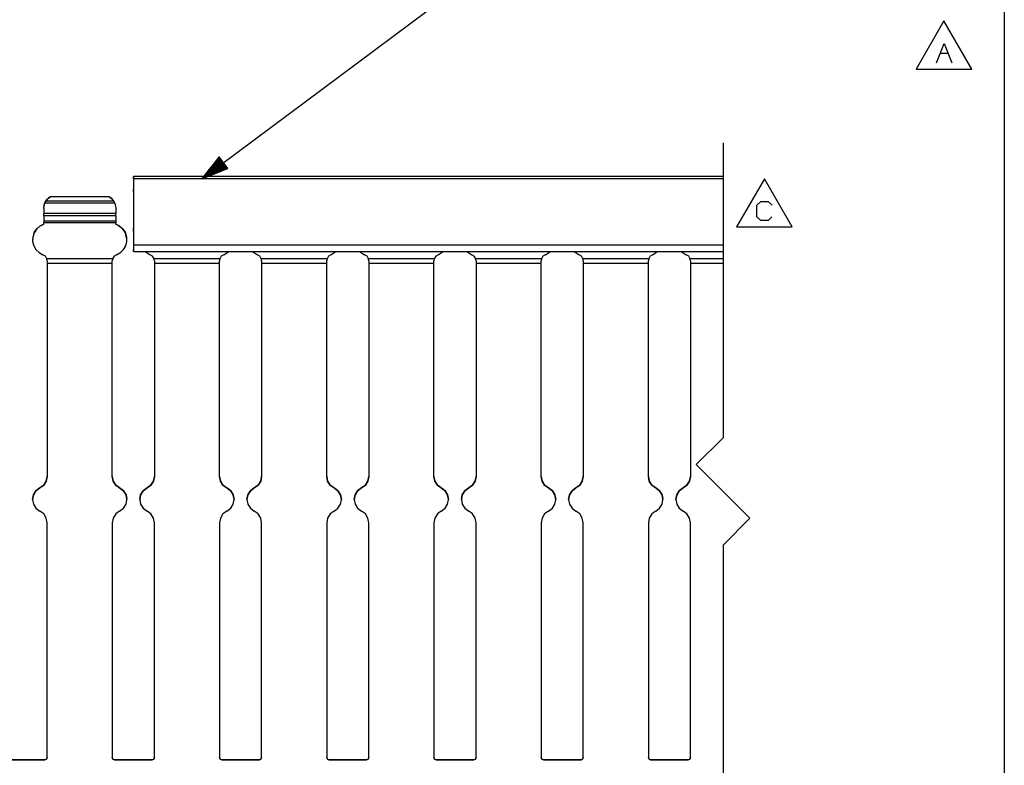
# Paper-space layout 'Layout1' of a CAD drawing. Extents: x 0.6 to 16.4, y 0.4 to 10.6.
# Drawn here: x 11.8 to 16.4, y 3.9 to 7.4 of the extents above; entities that cross this region are included whole.
import ezdxf

# ---------------------------------------------------------------- set-up
doc = ezdxf.new("R2010")
doc.units = 0
doc.header["$MEASUREMENT"] = 0
doc.layers.add('1', color=7, linetype='Continuous')

psp = doc.layouts.get("Layout1")

# ---------------------------------------------------------------- linework, layer by layer
at = {"layer": '1', "color": 7, "linetype": 'Continuous'}
for p, q in [((16.369932, 10.641915), (16.369932, 0.440085)), ((16.369932, 8.393945), (16.369932, 0.440085)), ((12.628196, 6.684299), (13.871766, 7.611536)), ((16.088388, 7.420104), (15.958484, 7.195104)), ((16.218292, 7.195104), (16.088388, 7.420104)), ((16.053232, 7.225104), (16.088856, 7.314167)), ((16.088856, 7.314167), (16.124481, 7.225104)), ((16.071043, 7.270104), (16.106668, 7.270104)), ((15.958484, 7.195104), (16.218292, 7.195104)), ((15.058196, 6.851129), (15.058196, 5.476129)), ((12.708385, 6.78587), (12.628196, 6.684299)), ((12.727808, 6.75982), (12.630589, 6.687332)), ((12.729004, 6.758216), (12.631785, 6.685728)), ((12.726612, 6.761423), (12.635378, 6.693397)), ((12.730199, 6.756613), (12.638965, 6.688587)), ((12.725417, 6.763027), (12.640166, 6.699462)), ((12.724221, 6.76463), (12.644955, 6.705527)), ((12.731395, 6.75501), (12.646144, 6.691445)), ((12.723026, 6.766233), (12.649743, 6.711592)), ((12.73259, 6.753407), (12.653323, 6.694303)), ((12.72183, 6.767837), (12.654531, 6.717657)), ((12.720635, 6.76944), (12.65932, 6.723722)), ((12.733786, 6.751803), (12.660502, 6.697162)), ((12.71944, 6.771043), (12.664108, 6.729787)), ((12.734981, 6.7502), (12.667682, 6.70002)), ((12.718244, 6.772647), (12.668897, 6.735852)), ((12.717049, 6.77425), (12.673685, 6.741917)), ((12.715853, 6.775854), (12.678473, 6.747982)), ((12.714658, 6.777457), (12.683261, 6.754047)), ((12.713462, 6.77906), (12.688049, 6.760112)), ((12.712266, 6.780663), (12.692838, 6.766177)), ((12.711071, 6.782267), (12.697626, 6.772243)), ((12.709875, 6.78387), (12.702415, 6.778307)), ((12.70868, 6.785474), (12.707203, 6.784372)), ((12.70868, 6.785474), (12.707203, 6.784372)), ((12.748426, 6.732167), (12.708385, 6.78587)), ((12.628196, 6.684299), (12.748426, 6.732167)), ((12.736176, 6.748596), (12.674861, 6.702878)), ((12.737372, 6.746993), (12.68204, 6.705737)), ((12.738567, 6.745389), (12.68922, 6.708595)), ((12.739763, 6.743786), (12.6964, 6.711453)), ((12.740958, 6.742183), (12.703579, 6.714312)), ((12.742154, 6.74058), (12.710758, 6.71717)), ((12.74335, 6.738976), (12.717937, 6.720028)), ((12.744545, 6.737373), (12.725117, 6.722887)), ((12.745741, 6.735769), (12.732296, 6.725745)), ((12.746936, 6.734166), (12.739475, 6.728603)), ((12.748132, 6.732563), (12.746655, 6.731462)), ((12.748132, 6.732563), (12.746655, 6.731462)), ((12.308196, 6.694299), (12.308196, 6.69137)), ((12.308196, 6.69137), (12.308196, 6.694299)), ((12.308196, 6.694299), (12.308196, 6.69137)), ((15.058196, 6.694299), (12.308196, 6.694299)), ((12.308196, 6.69137), (12.308196, 6.684299)), ((12.308196, 6.684299), (12.308196, 6.69137)), ((12.308196, 6.69137), (12.308196, 6.684299)), ((12.308196, 6.684299), (12.308196, 6.374299)), ((12.308196, 6.684299), (12.308196, 6.374299)), ((12.308196, 6.684299), (12.308196, 6.374299)), ((15.058196, 6.684299), (12.308196, 6.684299)), ((15.25115, 6.684251), (15.121246, 6.459251)), ((15.381054, 6.459251), (15.25115, 6.684251)), ((12.308196, 6.634299), (12.308196, 6.63137)), ((12.308196, 6.63137), (12.308196, 6.634299)), ((12.308196, 6.63137), (12.308196, 6.624299)), ((12.308196, 6.624299), (12.308196, 6.63137)), ((12.308196, 6.624299), (12.308196, 6.473069)), ((12.308196, 6.624299), (12.308196, 6.473069)), ((11.890196, 6.547099), (11.894998, 6.570619)), ((11.890196, 6.5471), (11.894266, 6.568823)), ((11.890196, 6.547104), (11.894264, 6.568823)), ((11.894266, 6.568823), (11.895391, 6.571522)), ((11.896324, 6.573516), (11.894998, 6.570619)), ((12.221394, 6.570619), (11.894998, 6.570619)), ((11.895391, 6.571522), (11.900002, 6.579973)), ((11.897864, 6.576449), (11.896324, 6.573516)), ((11.899042, 6.578457), (11.897864, 6.576449)), ((11.899819, 6.579691), (11.899042, 6.578457)), ((11.900057, 6.580055), (11.899819, 6.579691)), ((11.900002, 6.579973), (11.90814, 6.589894)), ((11.900022, 6.580001), (11.907314, 6.588892)), ((11.905755, 6.587411), (11.900057, 6.580055)), ((12.216334, 6.580055), (11.900057, 6.580055)), ((11.912522, 6.593798), (11.905755, 6.587411)), ((11.90814, 6.589894), (11.916775, 6.596931)), ((11.920196, 6.599061), (11.912522, 6.593798)), ((11.9151, 6.59557), (11.916775, 6.596934)), ((11.916775, 6.596934), (11.920196, 6.599066)), ((11.916775, 6.596931), (11.920196, 6.599061)), ((11.920196, 6.599061), (11.921888, 6.600039)), ((11.920196, 6.599066), (11.921881, 6.600039)), ((11.921881, 6.600039), (11.920196, 6.599066)), ((11.921888, 6.600039), (11.920196, 6.599061)), ((11.920196, 6.599066), (11.920196, 6.599066)), ((12.194503, 6.600039), (11.921888, 6.600039)), ((11.922301, 6.600277), (11.922293, 6.600277)), ((12.194091, 6.600277), (11.9223, 6.600277)), ((12.194098, 6.600277), (12.19409, 6.600277)), ((12.194503, 6.600039), (12.196196, 6.599061)), ((12.196196, 6.599061), (12.194503, 6.600039)), ((12.19451, 6.600039), (12.196196, 6.599066)), ((12.196196, 6.599066), (12.19451, 6.600039)), ((12.196196, 6.599066), (12.196196, 6.599066)), ((12.196196, 6.599061), (12.203068, 6.594434)), ((12.203869, 6.593798), (12.196196, 6.599061)), ((12.203068, 6.594434), (12.212734, 6.58497)), ((12.210636, 6.587411), (12.203869, 6.593798)), ((12.216334, 6.580055), (12.210636, 6.587411)), ((12.212734, 6.58497), (12.219215, 6.575187)), ((12.216506, 6.579793), (12.216334, 6.580055)), ((12.217278, 6.578571), (12.216506, 6.579793)), ((12.218785, 6.575983), (12.217278, 6.578571)), ((12.220431, 6.572761), (12.218785, 6.575983)), ((12.219215, 6.575187), (12.222125, 6.568823)), ((12.221394, 6.570619), (12.220431, 6.572761)), ((12.221394, 6.570619), (12.226195, 6.547099)), ((12.222125, 6.568823), (12.226195, 6.5471)), ((12.222127, 6.568823), (12.226195, 6.547104)), ((15.215994, 6.560501), (15.233807, 6.578314)), ((15.233807, 6.578314), (15.269432, 6.578314)), ((15.269432, 6.578314), (15.287244, 6.560501)), ((11.890196, 6.5471), (11.890196, 6.547099)), ((11.890196, 6.547099), (11.890196, 6.521606)), ((12.226195, 6.521606), (11.890196, 6.521606)), ((11.890196, 6.515247), (11.890196, 6.521606)), ((12.226195, 6.5471), (12.226195, 6.547099)), ((12.226195, 6.547099), (12.226195, 6.521606)), ((12.226195, 6.515247), (12.226195, 6.521606)), ((15.215994, 6.507063), (15.215994, 6.560501)), ((11.890196, 6.511475), (11.890196, 6.515247)), ((12.226195, 6.511475), (11.890196, 6.511475)), ((11.890196, 6.511475), (11.890196, 6.486275)), ((12.226195, 6.486275), (11.890196, 6.486275)), ((11.890196, 6.486275), (11.890196, 6.482874)), ((11.890196, 6.482874), (11.890196, 6.478222)), ((12.226195, 6.478222), (11.890196, 6.478222)), ((11.890196, 6.471627), (11.890196, 6.478222)), ((12.226195, 6.511475), (12.226195, 6.515247)), ((12.226195, 6.511475), (12.226195, 6.486275)), ((12.226195, 6.486275), (12.226195, 6.482874)), ((12.226195, 6.482874), (12.226195, 6.478222)), ((12.226195, 6.471627), (12.226195, 6.478222)), ((15.233807, 6.489251), (15.215994, 6.507063)), ((15.268494, 6.489251), (15.233807, 6.489251)), ((15.286306, 6.507063), (15.268494, 6.489251)), ((11.844718, 6.430832), (11.838196, 6.400241)), ((11.844716, 6.430832), (11.838196, 6.400246)), ((11.845207, 6.431904), (11.83917, 6.412295)), ((11.850807, 6.441872), (11.842651, 6.425714)), ((11.844718, 6.430832), (11.84783, 6.437016)), ((11.856332, 6.449143), (11.845207, 6.431904)), ((11.84783, 6.437016), (11.85297, 6.444939)), ((11.861554, 6.454636), (11.851711, 6.443196)), ((11.85297, 6.444939), (11.857392, 6.450351)), ((11.871712, 6.462723), (11.856332, 6.449143)), ((11.857388, 6.450351), (11.872381, 6.463168)), ((11.857392, 6.450351), (11.872383, 6.463165)), ((11.890196, 6.471627), (11.871712, 6.462723)), ((11.872381, 6.463168), (11.890196, 6.471632)), ((11.872383, 6.463165), (11.890196, 6.471628)), ((12.246459, 6.461511), (12.226195, 6.471633)), ((12.226195, 6.471632), (12.244011, 6.463168)), ((12.226195, 6.471628), (12.244008, 6.463165)), ((12.24468, 6.462723), (12.226195, 6.471627)), ((12.244008, 6.463165), (12.258999, 6.450351)), ((12.244011, 6.463168), (12.259003, 6.450351)), ((12.26006, 6.449143), (12.24468, 6.462723)), ((12.271342, 6.431568), (12.257787, 6.451675)), ((12.258999, 6.450351), (12.259832, 6.449407)), ((12.259003, 6.450351), (12.259833, 6.44941)), ((12.259832, 6.449407), (12.266835, 6.439928)), ((12.259833, 6.44941), (12.266836, 6.43993)), ((12.271184, 6.431904), (12.26006, 6.449143)), ((12.266835, 6.439928), (12.271104, 6.432076)), ((12.266836, 6.43993), (12.271105, 6.432079)), ((12.271104, 6.432076), (12.271673, 6.430832)), ((12.271105, 6.432079), (12.271675, 6.430832)), ((12.277221, 6.412295), (12.271184, 6.431904)), ((12.277774, 6.408187), (12.271342, 6.431568)), ((12.278195, 6.400241), (12.271673, 6.430832)), ((12.308196, 6.473069), (12.308196, 6.466475)), ((12.308196, 6.473069), (12.308196, 6.466475)), ((12.308196, 6.466475), (12.308196, 6.463154)), ((12.308196, 6.466475), (12.308196, 6.463154)), ((12.308196, 6.463154), (12.308196, 6.454818)), ((12.308196, 6.463154), (12.308196, 6.454818)), ((12.308196, 6.448654), (12.308196, 6.454818)), ((12.308196, 6.448654), (12.308196, 6.454818)), ((12.308196, 6.439191), (12.308196, 6.448654)), ((12.308196, 6.439191), (12.308196, 6.448654)), ((12.308196, 6.439191), (12.308196, 6.353086)), ((12.308196, 6.439191), (12.308196, 6.353086)), ((15.121246, 6.459251), (15.381054, 6.459251)), ((11.838196, 6.400241), (11.838196, 6.400241)), ((11.83917, 6.412295), (11.838674, 6.391784)), ((11.838674, 6.391784), (11.843754, 6.371906)), ((12.272637, 6.371906), (12.277718, 6.391784)), ((12.277718, 6.391784), (12.277221, 6.412295)), ((12.278195, 6.400241), (12.278195, 6.400241)), ((11.843754, 6.371906), (11.854031, 6.354148)), ((11.854031, 6.354148), (11.868735, 6.339839)), ((11.868735, 6.339839), (11.886767, 6.330051)), ((12.229624, 6.330051), (12.247656, 6.339839)), ((12.247656, 6.339839), (12.262361, 6.354148)), ((12.262361, 6.354148), (12.272637, 6.371906)), ((12.308196, 6.374299), (12.308196, 6.357632)), ((12.308196, 6.374299), (12.308196, 6.357632)), ((12.308196, 6.374299), (12.308196, 6.359299)), ((15.058196, 6.374299), (12.308196, 6.374299)), ((12.308196, 6.359299), (12.308196, 6.348319)), ((12.308196, 6.357632), (12.308196, 6.346583)), ((12.308196, 6.357632), (12.308196, 6.346583)), ((12.308196, 6.344875), (12.308196, 6.353086)), ((12.308196, 6.344875), (12.308196, 6.353086)), ((12.308196, 6.348319), (12.308196, 6.344299)), ((12.308196, 6.346583), (12.308196, 6.344875)), ((12.308196, 6.346583), (12.308196, 6.344875)), ((12.308196, 6.344299), (15.058196, 6.344299)), ((12.363238, 6.3443), (12.386767, 6.330051)), ((12.729624, 6.330051), (12.753153, 6.3443)), ((12.863238, 6.3443), (12.886767, 6.330051)), ((13.229624, 6.330051), (13.253153, 6.3443)), ((13.363238, 6.3443), (13.386767, 6.330051)), ((13.729624, 6.330051), (13.753153, 6.3443)), ((13.863238, 6.3443), (13.886767, 6.330051)), ((14.229624, 6.330051), (14.253153, 6.3443)), ((14.363238, 6.3443), (14.386767, 6.330051)), ((14.729624, 6.330051), (14.753153, 6.3443)), ((14.863238, 6.3443), (14.886767, 6.330051)), ((11.898161, 6.322409), (11.886767, 6.330051)), ((11.904962, 6.310493), (11.898161, 6.322409)), ((12.211431, 6.310493), (11.904962, 6.310493)), ((11.905191, 6.309673), (11.904962, 6.310493)), ((11.906196, 6.301975), (11.905191, 6.309673)), ((11.906196, 6.301975), (11.906196, 6.295893)), ((11.906196, 6.295893), (11.906196, 6.28952)), ((12.210432, 6.30573), (12.210196, 6.301975)), ((12.210196, 6.295893), (12.210196, 6.301975)), ((12.210196, 6.28952), (12.210196, 6.295893)), ((12.211431, 6.310493), (12.210432, 6.30573)), ((12.21823, 6.322409), (12.211431, 6.310493)), ((12.229624, 6.330051), (12.21823, 6.322409)), ((12.398161, 6.322409), (12.386767, 6.330051)), ((12.404962, 6.310493), (12.398161, 6.322409)), ((12.711431, 6.310493), (12.404962, 6.310493)), ((12.405191, 6.309673), (12.404962, 6.310493)), ((12.406196, 6.301975), (12.405191, 6.309673)), ((12.406196, 6.301975), (12.406196, 6.295893)), ((12.406196, 6.295893), (12.406196, 6.28952)), ((12.710432, 6.30573), (12.710196, 6.301975)), ((12.710196, 6.295893), (12.710196, 6.301975)), ((12.710196, 6.28952), (12.710196, 6.295893)), ((12.711431, 6.310493), (12.710432, 6.30573)), ((12.71823, 6.322409), (12.711431, 6.310493)), ((12.729624, 6.330051), (12.71823, 6.322409)), ((12.898161, 6.322409), (12.886767, 6.330051)), ((12.904962, 6.310493), (12.898161, 6.322409)), ((13.211431, 6.310493), (12.904962, 6.310493)), ((12.905191, 6.309673), (12.904962, 6.310493)), ((12.906196, 6.301975), (12.905191, 6.309673)), ((12.906196, 6.301975), (12.906196, 6.295893)), ((12.906196, 6.295893), (12.906196, 6.28952)), ((13.210432, 6.30573), (13.210196, 6.301975)), ((13.210196, 6.295893), (13.210196, 6.301975)), ((13.210196, 6.28952), (13.210196, 6.295893)), ((13.211431, 6.310493), (13.210432, 6.30573)), ((13.21823, 6.322409), (13.211431, 6.310493)), ((13.229624, 6.330051), (13.21823, 6.322409)), ((13.398161, 6.322409), (13.386767, 6.330051)), ((13.404962, 6.310493), (13.398161, 6.322409)), ((13.711431, 6.310493), (13.404962, 6.310493)), ((13.405293, 6.309276), (13.404962, 6.310493)), ((13.406196, 6.301975), (13.405293, 6.309276)), ((13.406196, 6.301975), (13.406196, 6.295893)), ((13.406196, 6.295893), (13.406196, 6.28952)), ((13.710234, 6.303493), (13.710196, 6.301975)), ((13.710196, 6.295893), (13.710196, 6.301975)), ((13.710196, 6.28952), (13.710196, 6.295893)), ((13.711431, 6.310493), (13.710234, 6.303493)), ((13.71823, 6.322409), (13.711431, 6.310493)), ((13.729624, 6.330051), (13.71823, 6.322409)), ((13.898161, 6.322409), (13.886767, 6.330051)), ((13.904962, 6.310493), (13.898161, 6.322409)), ((14.211431, 6.310493), (13.904962, 6.310493)), ((13.905293, 6.309276), (13.904962, 6.310493)), ((13.906196, 6.301975), (13.905293, 6.309276)), ((13.906196, 6.301975), (13.906196, 6.295893)), ((13.906196, 6.295893), (13.906196, 6.28952)), ((14.210234, 6.303493), (14.210196, 6.301975)), ((14.210196, 6.295893), (14.210196, 6.301975)), ((14.210196, 6.28952), (14.210196, 6.295893)), ((14.211431, 6.310493), (14.210234, 6.303493)), ((14.21823, 6.322409), (14.211431, 6.310493)), ((14.229624, 6.330051), (14.21823, 6.322409)), ((14.398161, 6.322409), (14.386767, 6.330051)), ((14.404962, 6.310493), (14.398161, 6.322409)), ((14.711431, 6.310493), (14.404962, 6.310493)), ((14.405293, 6.309276), (14.404962, 6.310493)), ((14.406196, 6.301975), (14.405293, 6.309276)), ((14.406196, 6.301975), (14.406196, 6.295893)), ((14.406196, 6.295893), (14.406196, 6.28952)), ((14.710432, 6.30573), (14.710196, 6.301975)), ((14.710196, 6.295893), (14.710196, 6.301975)), ((14.710196, 6.28952), (14.710196, 6.295893)), ((14.711431, 6.310493), (14.710432, 6.30573)), ((14.71823, 6.322409), (14.711431, 6.310493)), ((14.729624, 6.330051), (14.71823, 6.322409)), ((14.898161, 6.322409), (14.886767, 6.330051)), ((14.904962, 6.310493), (14.898161, 6.322409)), ((15.058196, 6.310493), (14.904962, 6.310493)), ((14.905191, 6.309673), (14.904962, 6.310493)), ((14.906196, 6.301975), (14.905191, 6.309673)), ((14.906196, 6.301975), (14.906196, 6.295893)), ((14.906196, 6.295893), (14.906196, 6.28952)), ((12.210196, 6.28952), (11.906196, 6.28952)), ((11.906196, 6.28952), (11.906196, 5.296388)), ((12.210196, 5.296388), (12.210196, 6.28952)), ((12.710196, 6.28952), (12.406196, 6.28952)), ((12.406196, 6.28952), (12.406196, 5.296388)), ((12.710196, 5.296388), (12.710196, 6.28952)), ((13.210196, 6.28952), (12.906196, 6.28952)), ((12.906196, 6.28952), (12.906196, 5.296388)), ((13.210196, 5.296388), (13.210196, 6.28952)), ((13.710196, 6.28952), (13.406196, 6.28952)), ((13.406196, 6.28952), (13.406196, 5.296388)), ((13.710196, 5.296388), (13.710196, 6.28952)), ((14.210196, 6.28952), (13.906196, 6.28952)), ((13.906196, 6.28952), (13.906196, 5.296388)), ((14.210196, 5.296388), (14.210196, 6.28952)), ((14.710196, 6.28952), (14.406196, 6.28952)), ((14.406196, 6.28952), (14.406196, 5.296388)), ((14.710196, 5.296388), (14.710196, 6.28952)), ((15.058196, 6.28952), (14.906196, 6.28952)), ((14.906196, 6.28952), (14.906196, 5.296388)), ((14.933196, 5.351129), (15.058196, 5.476129)), ((14.933196, 5.351129), (15.183196, 5.101129)), ((11.906196, 5.296395), (11.902043, 5.274463)), ((11.906196, 5.296389), (11.902043, 5.274457)), ((11.902043, 5.274457), (11.906196, 5.296388)), ((12.214348, 5.274463), (12.210196, 5.296395)), ((12.214348, 5.274464), (12.210196, 5.296395)), ((12.214348, 5.274457), (12.210196, 5.296389)), ((12.210196, 5.296388), (12.214348, 5.274457)), ((12.406196, 5.296395), (12.402043, 5.274463)), ((12.406196, 5.296395), (12.402043, 5.274464)), ((12.406196, 5.296389), (12.402043, 5.274457)), ((12.402043, 5.274457), (12.406196, 5.296388)), ((12.714348, 5.274463), (12.710196, 5.296395)), ((12.714348, 5.274464), (12.710196, 5.296395)), ((12.714348, 5.274457), (12.710196, 5.296389)), ((12.710196, 5.296388), (12.714348, 5.274457)), ((12.906196, 5.296395), (12.902043, 5.274464)), ((12.906196, 5.296389), (12.902043, 5.274457)), ((12.902043, 5.274457), (12.906196, 5.296388)), ((13.214348, 5.274463), (13.210196, 5.296395)), ((13.214348, 5.274464), (13.210196, 5.296395)), ((13.214348, 5.274457), (13.210196, 5.296389)), ((13.210196, 5.296388), (13.214348, 5.274457)), ((13.406196, 5.296395), (13.402043, 5.274463)), ((13.406196, 5.296395), (13.402043, 5.274464)), ((13.406196, 5.296389), (13.402043, 5.274457)), ((13.402043, 5.274457), (13.406196, 5.296388)), ((13.714348, 5.274463), (13.710196, 5.296395)), ((13.714348, 5.274464), (13.710196, 5.296395)), ((13.714348, 5.274457), (13.710196, 5.296389)), ((13.710196, 5.296388), (13.714348, 5.274457)), ((13.906196, 5.296395), (13.902043, 5.274463)), ((13.906196, 5.296389), (13.902043, 5.274457)), ((13.902043, 5.274457), (13.906196, 5.296388)), ((14.214348, 5.274463), (14.210196, 5.296395)), ((14.214348, 5.274464), (14.210196, 5.296395)), ((14.214348, 5.274457), (14.210196, 5.296389)), ((14.210196, 5.296388), (14.214348, 5.274457)), ((14.406196, 5.296395), (14.402043, 5.274463)), ((14.406196, 5.296395), (14.402043, 5.274464)), ((14.406196, 5.296389), (14.402043, 5.274457)), ((14.402043, 5.274457), (14.406196, 5.296388)), ((14.714348, 5.274463), (14.710196, 5.296395)), ((14.714348, 5.274464), (14.710196, 5.296395)), ((14.714348, 5.274457), (14.710196, 5.296389)), ((14.710196, 5.296388), (14.714348, 5.274457)), ((14.906196, 5.296395), (14.902043, 5.274463)), ((14.906196, 5.296395), (14.902043, 5.274464)), ((14.906196, 5.296389), (14.902043, 5.274457)), ((14.902043, 5.274457), (14.906196, 5.296388)), ((11.854229, 5.229075), (11.872195, 5.242321)), ((11.854229, 5.229076), (11.872195, 5.242321)), ((11.854229, 5.229069), (11.872195, 5.242315)), ((11.872195, 5.242314), (11.854229, 5.229068)), ((11.890162, 5.255567), (11.872195, 5.242321)), ((11.890162, 5.25556), (11.872195, 5.242315)), ((11.872195, 5.242314), (11.890162, 5.25556)), ((11.872195, 5.242321), (11.872195, 5.242321)), ((11.872195, 5.242315), (11.872195, 5.242314)), ((11.902043, 5.274463), (11.890162, 5.255567)), ((11.902043, 5.274457), (11.890162, 5.25556)), ((11.890162, 5.25556), (11.902043, 5.274457)), ((12.22623, 5.255567), (12.214348, 5.274464)), ((12.22623, 5.255567), (12.214348, 5.274463)), ((12.22623, 5.25556), (12.214348, 5.274457)), ((12.214348, 5.274457), (12.22623, 5.25556)), ((12.244196, 5.242321), (12.22623, 5.255567)), ((12.244196, 5.242321), (12.22623, 5.255567)), ((12.244196, 5.242315), (12.22623, 5.25556)), ((12.22623, 5.25556), (12.244196, 5.242314)), ((12.244196, 5.242321), (12.262162, 5.229075)), ((12.244196, 5.242321), (12.244196, 5.242321)), ((12.244196, 5.242315), (12.262162, 5.229069)), ((12.244196, 5.242315), (12.244196, 5.242314)), ((12.262162, 5.229068), (12.244196, 5.242314)), ((12.354229, 5.229075), (12.372195, 5.242321)), ((12.354229, 5.229076), (12.372195, 5.242321)), ((12.354229, 5.229069), (12.372195, 5.242315)), ((12.372195, 5.242314), (12.354229, 5.229068)), ((12.390162, 5.255567), (12.372195, 5.242321)), ((12.390162, 5.255567), (12.372195, 5.242321)), ((12.390162, 5.25556), (12.372195, 5.242315)), ((12.372195, 5.242314), (12.390162, 5.25556)), ((12.372195, 5.242321), (12.372195, 5.242321)), ((12.372195, 5.242315), (12.372195, 5.242314)), ((12.402043, 5.274464), (12.390162, 5.255567)), ((12.402043, 5.274463), (12.390162, 5.255567)), ((12.402043, 5.274457), (12.390162, 5.25556)), ((12.390162, 5.25556), (12.402043, 5.274457)), ((12.72623, 5.255567), (12.714348, 5.274464)), ((12.72623, 5.255567), (12.714348, 5.274463)), ((12.72623, 5.25556), (12.714348, 5.274457)), ((12.714348, 5.274457), (12.72623, 5.25556)), ((12.744196, 5.242321), (12.72623, 5.255567)), ((12.744196, 5.242321), (12.72623, 5.255567)), ((12.744196, 5.242315), (12.72623, 5.25556)), ((12.72623, 5.25556), (12.744196, 5.242314)), ((12.744196, 5.242321), (12.762162, 5.229075)), ((12.744196, 5.242321), (12.744196, 5.242321)), ((12.744196, 5.242315), (12.762162, 5.229069)), ((12.744196, 5.242315), (12.744196, 5.242314)), ((12.762162, 5.229068), (12.744196, 5.242314)), ((12.854229, 5.229075), (12.872195, 5.242321)), ((12.854229, 5.229076), (12.872195, 5.242321)), ((12.854229, 5.229069), (12.872195, 5.242315)), ((12.872195, 5.242314), (12.854229, 5.229068)), ((12.890162, 5.255567), (12.872195, 5.242321)), ((12.890162, 5.25556), (12.872195, 5.242315)), ((12.872195, 5.242314), (12.890162, 5.25556)), ((12.872195, 5.242321), (12.872195, 5.242321)), ((12.872195, 5.242315), (12.872195, 5.242314)), ((12.902043, 5.274464), (12.890162, 5.255567)), ((12.902043, 5.274457), (12.890162, 5.25556)), ((12.890162, 5.25556), (12.902043, 5.274457)), ((13.22623, 5.255567), (13.214348, 5.274464)), ((13.22623, 5.255567), (13.214348, 5.274463)), ((13.22623, 5.25556), (13.214348, 5.274457)), ((13.214348, 5.274457), (13.22623, 5.25556)), ((13.244196, 5.242321), (13.22623, 5.255567)), ((13.244196, 5.242321), (13.22623, 5.255567)), ((13.244196, 5.242315), (13.22623, 5.25556)), ((13.22623, 5.25556), (13.244196, 5.242314)), ((13.244196, 5.242321), (13.262162, 5.229075)), ((13.244196, 5.242321), (13.244196, 5.242321)), ((13.244196, 5.242315), (13.262162, 5.229069)), ((13.244196, 5.242315), (13.244196, 5.242314)), ((13.262162, 5.229068), (13.244196, 5.242314)), ((13.354229, 5.229069), (13.372195, 5.242315)), ((13.372195, 5.242314), (13.354229, 5.229068)), ((13.390162, 5.255567), (13.372195, 5.242321)), ((13.390162, 5.255567), (13.372195, 5.242321)), ((13.390162, 5.25556), (13.372195, 5.242315)), ((13.372195, 5.242314), (13.390162, 5.25556)), ((13.372195, 5.242321), (13.372195, 5.242321)), ((13.372195, 5.242315), (13.372195, 5.242314)), ((13.402043, 5.274464), (13.390162, 5.255567)), ((13.402043, 5.274463), (13.390162, 5.255567)), ((13.402043, 5.274457), (13.390162, 5.25556)), ((13.390162, 5.25556), (13.402043, 5.274457)), ((13.72623, 5.255567), (13.714348, 5.274464)), ((13.72623, 5.255567), (13.714348, 5.274463)), ((13.72623, 5.25556), (13.714348, 5.274457)), ((13.714348, 5.274457), (13.72623, 5.25556)), ((13.744196, 5.242321), (13.72623, 5.255567)), ((13.744196, 5.242321), (13.72623, 5.255567)), ((13.744196, 5.242315), (13.72623, 5.25556)), ((13.72623, 5.25556), (13.744196, 5.242314)), ((13.744196, 5.242321), (13.762162, 5.229075)), ((13.744196, 5.242321), (13.744196, 5.242321)), ((13.744196, 5.242315), (13.762162, 5.229069)), ((13.744196, 5.242315), (13.744196, 5.242314)), ((13.762162, 5.229068), (13.744196, 5.242314)), ((13.854229, 5.229075), (13.872195, 5.242321)), ((13.854229, 5.229076), (13.872195, 5.242321)), ((13.854229, 5.229069), (13.872195, 5.242315)), ((13.872195, 5.242314), (13.854229, 5.229068)), ((13.890162, 5.255567), (13.872195, 5.242321)), ((13.890162, 5.25556), (13.872195, 5.242315)), ((13.872195, 5.242314), (13.890162, 5.25556)), ((13.872195, 5.242321), (13.872195, 5.242321)), ((13.872195, 5.242315), (13.872195, 5.242314)), ((13.902043, 5.274463), (13.890162, 5.255567)), ((13.902043, 5.274457), (13.890162, 5.25556)), ((13.890162, 5.25556), (13.902043, 5.274457)), ((14.22623, 5.255567), (14.214348, 5.274464)), ((14.22623, 5.255567), (14.214348, 5.274463)), ((14.22623, 5.25556), (14.214348, 5.274457)), ((14.214348, 5.274457), (14.22623, 5.25556)), ((14.244196, 5.242321), (14.22623, 5.255567)), ((14.244196, 5.242321), (14.22623, 5.255567)), ((14.244196, 5.242315), (14.22623, 5.25556)), ((14.22623, 5.25556), (14.244196, 5.242314)), ((14.244196, 5.242321), (14.244196, 5.242321)), ((14.244196, 5.242315), (14.262162, 5.229069)), ((14.244196, 5.242315), (14.244196, 5.242314)), ((14.262162, 5.229068), (14.244196, 5.242314)), ((14.354229, 5.229075), (14.372195, 5.242321)), ((14.354229, 5.229076), (14.372195, 5.242321)), ((14.354229, 5.229069), (14.372195, 5.242315)), ((14.372195, 5.242314), (14.354229, 5.229068)), ((14.390162, 5.255567), (14.372195, 5.242321)), ((14.390162, 5.255567), (14.372195, 5.242321)), ((14.390162, 5.25556), (14.372195, 5.242315)), ((14.372195, 5.242314), (14.390162, 5.25556)), ((14.372195, 5.242321), (14.372195, 5.242321)), ((14.372195, 5.242315), (14.372195, 5.242314)), ((14.402043, 5.274464), (14.390162, 5.255567)), ((14.402043, 5.274463), (14.390162, 5.255567)), ((14.402043, 5.274457), (14.390162, 5.25556)), ((14.390162, 5.25556), (14.402043, 5.274457)), ((14.72623, 5.255567), (14.714348, 5.274464)), ((14.72623, 5.255567), (14.714348, 5.274463)), ((14.72623, 5.25556), (14.714348, 5.274457)), ((14.714348, 5.274457), (14.72623, 5.25556)), ((14.744196, 5.242321), (14.72623, 5.255567)), ((14.744196, 5.242321), (14.72623, 5.255567)), ((14.744196, 5.242315), (14.72623, 5.25556)), ((14.72623, 5.25556), (14.744196, 5.242314)), ((14.744196, 5.242321), (14.762162, 5.229075)), ((14.744196, 5.242321), (14.744196, 5.242321)), ((14.744196, 5.242315), (14.762162, 5.229069)), ((14.744196, 5.242315), (14.744196, 5.242314)), ((14.762162, 5.229068), (14.744196, 5.242314)), ((14.854229, 5.229075), (14.872195, 5.242321)), ((14.854229, 5.229076), (14.872195, 5.242321)), ((14.854229, 5.229069), (14.872195, 5.242315)), ((14.872195, 5.242314), (14.854229, 5.229068)), ((14.890162, 5.255567), (14.872195, 5.242321)), ((14.890162, 5.255567), (14.872195, 5.242321)), ((14.890162, 5.25556), (14.872195, 5.242315)), ((14.872195, 5.242314), (14.890162, 5.25556)), ((14.872195, 5.242321), (14.872195, 5.242321)), ((14.872195, 5.242315), (14.872195, 5.242314)), ((14.902043, 5.274464), (14.890162, 5.255567)), ((14.902043, 5.274463), (14.890162, 5.255567)), ((14.902043, 5.274457), (14.890162, 5.25556)), ((14.890162, 5.25556), (14.902043, 5.274457)), ((11.838196, 5.188247), (11.842348, 5.210179)), ((11.838196, 5.188248), (11.842348, 5.210179)), ((11.838196, 5.188241), (11.842348, 5.210173)), ((11.842348, 5.210172), (11.838196, 5.18824)), ((11.842348, 5.210179), (11.854229, 5.229076)), ((11.842348, 5.210179), (11.854229, 5.229075)), ((11.842348, 5.210173), (11.854229, 5.229069)), ((11.854229, 5.229068), (11.842348, 5.210172)), ((12.262162, 5.229075), (12.274044, 5.210179)), ((12.262162, 5.229069), (12.274044, 5.210173)), ((12.274044, 5.210172), (12.262162, 5.229068)), ((12.274044, 5.210179), (12.278195, 5.188247)), ((12.274044, 5.210173), (12.278195, 5.188241)), ((12.278195, 5.18824), (12.274044, 5.210172)), ((12.338196, 5.188247), (12.342348, 5.210179)), ((12.338196, 5.188248), (12.342348, 5.210179)), ((12.338196, 5.188241), (12.342348, 5.210173)), ((12.342348, 5.210172), (12.338196, 5.18824)), ((12.342348, 5.210179), (12.354229, 5.229076)), ((12.342348, 5.210179), (12.354229, 5.229075)), ((12.342348, 5.210173), (12.354229, 5.229069)), ((12.354229, 5.229068), (12.342348, 5.210172)), ((12.762162, 5.229075), (12.774044, 5.210179)), ((12.762162, 5.229069), (12.774044, 5.210173)), ((12.774044, 5.210172), (12.762162, 5.229068)), ((12.774044, 5.210179), (12.778195, 5.188247)), ((12.774044, 5.210173), (12.778195, 5.188241)), ((12.778195, 5.18824), (12.774044, 5.210172)), ((12.838196, 5.188247), (12.842348, 5.210179)), ((12.838196, 5.188248), (12.842348, 5.210179)), ((12.838196, 5.188241), (12.842348, 5.210173)), ((12.842348, 5.210172), (12.838196, 5.18824)), ((12.842348, 5.210179), (12.854229, 5.229076)), ((12.842348, 5.210179), (12.854229, 5.229075)), ((12.842348, 5.210173), (12.854229, 5.229069)), ((12.854229, 5.229068), (12.842348, 5.210172)), ((13.262162, 5.229075), (13.274044, 5.210179)), ((13.262162, 5.229069), (13.274044, 5.210173)), ((13.274044, 5.210172), (13.262162, 5.229068)), ((13.274044, 5.210179), (13.278195, 5.188247)), ((13.274044, 5.210173), (13.278195, 5.188241)), ((13.278195, 5.18824), (13.274044, 5.210172)), ((13.338196, 5.188241), (13.342348, 5.210173)), ((13.342348, 5.210172), (13.338196, 5.18824)), ((13.342348, 5.210173), (13.354229, 5.229069)), ((13.354229, 5.229068), (13.342348, 5.210172)), ((13.762162, 5.229075), (13.774044, 5.210179)), ((13.762162, 5.229069), (13.774044, 5.210173)), ((13.774044, 5.210172), (13.762162, 5.229068)), ((13.774044, 5.210179), (13.778195, 5.188247)), ((13.774044, 5.210173), (13.778195, 5.188241)), ((13.778195, 5.18824), (13.774044, 5.210172)), ((13.838196, 5.188247), (13.842348, 5.210179)), ((13.838196, 5.188248), (13.842348, 5.210179)), ((13.838196, 5.188241), (13.842348, 5.210173)), ((13.842348, 5.210172), (13.838196, 5.18824)), ((13.842348, 5.210179), (13.854229, 5.229076)), ((13.842348, 5.210179), (13.854229, 5.229075)), ((13.842348, 5.210173), (13.854229, 5.229069)), ((13.854229, 5.229068), (13.842348, 5.210172)), ((14.262162, 5.229069), (14.274044, 5.210173)), ((14.274044, 5.210172), (14.262162, 5.229068)), ((14.274044, 5.210173), (14.278195, 5.188241)), ((14.278195, 5.18824), (14.274044, 5.210172)), ((14.338196, 5.188247), (14.342348, 5.210179)), ((14.338196, 5.188248), (14.342348, 5.210179)), ((14.338196, 5.188241), (14.342348, 5.210173)), ((14.342348, 5.210172), (14.338196, 5.18824)), ((14.342348, 5.210179), (14.354229, 5.229076)), ((14.342348, 5.210179), (14.354229, 5.229075)), ((14.342348, 5.210173), (14.354229, 5.229069)), ((14.354229, 5.229068), (14.342348, 5.210172)), ((14.762162, 5.229075), (14.774044, 5.210179)), ((14.762162, 5.229069), (14.774044, 5.210173)), ((14.774044, 5.210172), (14.762162, 5.229068)), ((14.774044, 5.210179), (14.778195, 5.188247)), ((14.774044, 5.210173), (14.778195, 5.188241)), ((14.778195, 5.18824), (14.774044, 5.210172)), ((14.838196, 5.188247), (14.842348, 5.210179)), ((14.838196, 5.188248), (14.842348, 5.210179)), ((14.838196, 5.188241), (14.842348, 5.210173)), ((14.842348, 5.210172), (14.838196, 5.18824)), ((14.842348, 5.210179), (14.854229, 5.229076)), ((14.842348, 5.210179), (14.854229, 5.229075)), ((14.842348, 5.210173), (14.854229, 5.229069)), ((14.854229, 5.229068), (14.842348, 5.210172)), ((11.838196, 5.188241), (11.838196, 5.18824)), ((11.838196, 5.18824), (11.842348, 5.166308)), ((11.842348, 5.166308), (11.854229, 5.147412)), ((11.854229, 5.147412), (11.872195, 5.134166)), ((12.244196, 5.134166), (12.262162, 5.147412)), ((12.262162, 5.147412), (12.274044, 5.166308)), ((12.274044, 5.166308), (12.278195, 5.18824)), ((12.278195, 5.18824), (12.278195, 5.188241)), ((12.338196, 5.188241), (12.338196, 5.18824)), ((12.338196, 5.18824), (12.342348, 5.166308)), ((12.342348, 5.166308), (12.354229, 5.147412)), ((12.354229, 5.147412), (12.372195, 5.134166)), ((12.744196, 5.134166), (12.762162, 5.147412)), ((12.762162, 5.147412), (12.774044, 5.166308)), ((12.774044, 5.166308), (12.778195, 5.18824)), ((12.778195, 5.18824), (12.778195, 5.188241)), ((12.838196, 5.188241), (12.838196, 5.18824)), ((12.838196, 5.18824), (12.842348, 5.166308)), ((12.842348, 5.166308), (12.854229, 5.147412)), ((12.854229, 5.147412), (12.872195, 5.134166)), ((13.244196, 5.134166), (13.262162, 5.147412)), ((13.262162, 5.147412), (13.274044, 5.166308)), ((13.274044, 5.166308), (13.278195, 5.18824)), ((13.278195, 5.18824), (13.278195, 5.188241)), ((13.338196, 5.188241), (13.338196, 5.18824)), ((13.338196, 5.18824), (13.342348, 5.166308)), ((13.342348, 5.166308), (13.354229, 5.147412)), ((13.354229, 5.147412), (13.372195, 5.134166)), ((13.744196, 5.134166), (13.762162, 5.147412)), ((13.762162, 5.147412), (13.774044, 5.166308)), ((13.774044, 5.166308), (13.778195, 5.18824)), ((13.778195, 5.18824), (13.778195, 5.188241)), ((13.838196, 5.188241), (13.838196, 5.18824)), ((13.838196, 5.18824), (13.842348, 5.166308)), ((13.842348, 5.166308), (13.854229, 5.147412)), ((13.854229, 5.147412), (13.872195, 5.134166)), ((14.244196, 5.134166), (14.262162, 5.147412)), ((14.262162, 5.147412), (14.274044, 5.166308)), ((14.274044, 5.166308), (14.278195, 5.18824)), ((14.278195, 5.18824), (14.278195, 5.188241)), ((14.338196, 5.188241), (14.338196, 5.18824)), ((14.338196, 5.18824), (14.342348, 5.166308)), ((14.342348, 5.166308), (14.354229, 5.147412)), ((14.354229, 5.147412), (14.372195, 5.134166)), ((14.744196, 5.134166), (14.762162, 5.147412)), ((14.762162, 5.147412), (14.774044, 5.166308)), ((14.774044, 5.166308), (14.778195, 5.18824)), ((14.778195, 5.18824), (14.778195, 5.188241)), ((14.838196, 5.188241), (14.838196, 5.18824)), ((14.838196, 5.18824), (14.842348, 5.166308)), ((14.842348, 5.166308), (14.854229, 5.147412)), ((14.854229, 5.147412), (14.872195, 5.134166)), ((11.890162, 5.12092), (11.872195, 5.134166)), ((11.902043, 5.102024), (11.890162, 5.12092)), ((11.906196, 5.080092), (11.902043, 5.102024)), ((12.214348, 5.102024), (12.210196, 5.080092)), ((12.22623, 5.12092), (12.214348, 5.102024)), ((12.244196, 5.134166), (12.22623, 5.12092)), ((12.390162, 5.12092), (12.372195, 5.134166)), ((12.402043, 5.102024), (12.390162, 5.12092)), ((12.406196, 5.080092), (12.402043, 5.102024)), ((12.714348, 5.102024), (12.710196, 5.080092)), ((12.72623, 5.12092), (12.714348, 5.102024)), ((12.744196, 5.134166), (12.72623, 5.12092)), ((12.890162, 5.12092), (12.872195, 5.134166)), ((12.902043, 5.102024), (12.890162, 5.12092)), ((12.906196, 5.080092), (12.902043, 5.102024)), ((13.214348, 5.102024), (13.210196, 5.080092)), ((13.22623, 5.12092), (13.214348, 5.102024)), ((13.244196, 5.134166), (13.22623, 5.12092)), ((13.390162, 5.12092), (13.372195, 5.134166)), ((13.402043, 5.102024), (13.390162, 5.12092)), ((13.406196, 5.080092), (13.402043, 5.102024)), ((13.714348, 5.102024), (13.710196, 5.080092)), ((13.72623, 5.12092), (13.714348, 5.102024)), ((13.744196, 5.134166), (13.72623, 5.12092)), ((13.890162, 5.12092), (13.872195, 5.134166)), ((13.902043, 5.102024), (13.890162, 5.12092)), ((13.906196, 5.080092), (13.902043, 5.102024)), ((14.214348, 5.102024), (14.210196, 5.080092)), ((14.22623, 5.12092), (14.214348, 5.102024)), ((14.244196, 5.134166), (14.22623, 5.12092)), ((14.390162, 5.12092), (14.372195, 5.134166)), ((14.402043, 5.102024), (14.390162, 5.12092)), ((14.406196, 5.080092), (14.402043, 5.102024)), ((14.714348, 5.102024), (14.710196, 5.080092)), ((14.72623, 5.12092), (14.714348, 5.102024)), ((14.744196, 5.134166), (14.72623, 5.12092)), ((14.890162, 5.12092), (14.872195, 5.134166)), ((14.902043, 5.102024), (14.890162, 5.12092)), ((14.906196, 5.080092), (14.902043, 5.102024)), ((15.058196, 4.976129), (15.183196, 5.101129)), ((11.906196, 3.98524), (11.906196, 5.080092)), ((12.210196, 5.080092), (12.210196, 3.98524)), ((12.406196, 3.98524), (12.406196, 5.080092)), ((12.710196, 5.080092), (12.710196, 3.98524)), ((12.906196, 3.98524), (12.906196, 5.080092)), ((13.210196, 5.080092), (13.210196, 3.98524)), ((13.406196, 3.98524), (13.406196, 5.080092)), ((13.710196, 5.080092), (13.710196, 3.98524)), ((13.906196, 3.98524), (13.906196, 5.080092)), ((14.210196, 5.080092), (14.210196, 3.98524)), ((14.406196, 3.98524), (14.406196, 5.080092)), ((14.710196, 5.080092), (14.710196, 3.98524)), ((14.906196, 3.98524), (14.906196, 5.080092)), ((15.058196, 4.976129), (15.058196, 3.476129)), ((11.896195, 3.975247), (11.720196, 3.975247)), ((11.896195, 3.975247), (11.720196, 3.975247)), ((11.896195, 3.975241), (11.720196, 3.975241)), ((11.720196, 3.97524), (11.896195, 3.97524)), ((11.903267, 3.978176), (11.896195, 3.975247)), ((11.903267, 3.978176), (11.896195, 3.975247)), ((11.903267, 3.97817), (11.896195, 3.975241)), ((11.896195, 3.97524), (11.903267, 3.978169)), ((11.896195, 3.975247), (11.896195, 3.975247)), ((11.896195, 3.975241), (11.896195, 3.97524)), ((11.906196, 3.985247), (11.903267, 3.978176)), ((11.906196, 3.985247), (11.903267, 3.978176)), ((11.906196, 3.985241), (11.903267, 3.97817)), ((11.903267, 3.978169), (11.906196, 3.98524)), ((12.213124, 3.978176), (12.210196, 3.985247)), ((12.213124, 3.978176), (12.210196, 3.985247)), ((12.213124, 3.97817), (12.210196, 3.985241)), ((12.210196, 3.98524), (12.213124, 3.978169)), ((12.220196, 3.975247), (12.213124, 3.978176)), ((12.220196, 3.975247), (12.213124, 3.978176)), ((12.220196, 3.975241), (12.213124, 3.97817)), ((12.213124, 3.978169), (12.220196, 3.97524)), ((12.396195, 3.975247), (12.220196, 3.975247)), ((12.396195, 3.975247), (12.220196, 3.975247)), ((12.220196, 3.975247), (12.220196, 3.975247)), ((12.396195, 3.975241), (12.220196, 3.975241)), ((12.220196, 3.975241), (12.220196, 3.97524)), ((12.220196, 3.97524), (12.396195, 3.97524)), ((12.403267, 3.978176), (12.396195, 3.975247)), ((12.403267, 3.978176), (12.396195, 3.975247)), ((12.403267, 3.97817), (12.396195, 3.975241)), ((12.396195, 3.97524), (12.403267, 3.978169)), ((12.396195, 3.975247), (12.396195, 3.975247)), ((12.396195, 3.975241), (12.396195, 3.97524)), ((12.406196, 3.985247), (12.403267, 3.978176)), ((12.406196, 3.985247), (12.403267, 3.978176)), ((12.406196, 3.985241), (12.403267, 3.97817)), ((12.403267, 3.978169), (12.406196, 3.98524)), ((12.713124, 3.978176), (12.710196, 3.985247)), ((12.713124, 3.978176), (12.710196, 3.985247)), ((12.713124, 3.97817), (12.710196, 3.985241)), ((12.710196, 3.98524), (12.713124, 3.978169)), ((12.720196, 3.975247), (12.713124, 3.978176)), ((12.720196, 3.975247), (12.713124, 3.978176)), ((12.720196, 3.975241), (12.713124, 3.97817)), ((12.713124, 3.978169), (12.720196, 3.97524)), ((12.896195, 3.975247), (12.720196, 3.975247)), ((12.896195, 3.975247), (12.720196, 3.975247)), ((12.720196, 3.975247), (12.720196, 3.975247)), ((12.896195, 3.975241), (12.720196, 3.975241)), ((12.720196, 3.975241), (12.720196, 3.97524)), ((12.720196, 3.97524), (12.896195, 3.97524)), ((12.903267, 3.978176), (12.896195, 3.975247)), ((12.903267, 3.978176), (12.896195, 3.975247)), ((12.903267, 3.97817), (12.896195, 3.975241)), ((12.896195, 3.97524), (12.903267, 3.978169)), ((12.896195, 3.975247), (12.896195, 3.975247)), ((12.896195, 3.975241), (12.896195, 3.97524)), ((12.906196, 3.985247), (12.903267, 3.978176)), ((12.906196, 3.985247), (12.903267, 3.978176)), ((12.906196, 3.985241), (12.903267, 3.97817)), ((12.903267, 3.978169), (12.906196, 3.98524)), ((13.213124, 3.978176), (13.210196, 3.985247)), ((13.213124, 3.978176), (13.210196, 3.985247)), ((13.213124, 3.97817), (13.210196, 3.985241)), ((13.210196, 3.98524), (13.213124, 3.978169)), ((13.220196, 3.975247), (13.213124, 3.978176)), ((13.220196, 3.975247), (13.213124, 3.978176)), ((13.220196, 3.975241), (13.213124, 3.97817)), ((13.213124, 3.978169), (13.220196, 3.97524)), ((13.308196, 3.975247), (13.220196, 3.975247)), ((13.308196, 3.975247), (13.220196, 3.975247)), ((13.220196, 3.975247), (13.220196, 3.975247)), ((13.308196, 3.975241), (13.220196, 3.975241)), ((13.220196, 3.975241), (13.220196, 3.97524)), ((13.220196, 3.97524), (13.308196, 3.97524)), ((13.396195, 3.975247), (13.308196, 3.975247)), ((13.396195, 3.975247), (13.308196, 3.975247)), ((13.396195, 3.975241), (13.308196, 3.975241)), ((13.308196, 3.97524), (13.396195, 3.97524)), ((13.403267, 3.978176), (13.396195, 3.975247)), ((13.403267, 3.978176), (13.396195, 3.975247)), ((13.403267, 3.97817), (13.396195, 3.975241)), ((13.396195, 3.97524), (13.403267, 3.978169)), ((13.396195, 3.975247), (13.396195, 3.975247)), ((13.396195, 3.975241), (13.396195, 3.97524)), ((13.406196, 3.985247), (13.403267, 3.978176)), ((13.406196, 3.985247), (13.403267, 3.978176)), ((13.406196, 3.985241), (13.403267, 3.97817)), ((13.403267, 3.978169), (13.406196, 3.98524)), ((13.713124, 3.978176), (13.710196, 3.985247)), ((13.713124, 3.97817), (13.710196, 3.985241)), ((13.710196, 3.98524), (13.713124, 3.978169)), ((13.713266, 3.978037), (13.710203, 3.984849)), ((13.720196, 3.975247), (13.713124, 3.978176)), ((13.720196, 3.975241), (13.713124, 3.97817)), ((13.713124, 3.978169), (13.720196, 3.97524)), ((13.720196, 3.975247), (13.713266, 3.978037)), ((13.896195, 3.975247), (13.720196, 3.975247)), ((13.896195, 3.975247), (13.720196, 3.975247)), ((13.720196, 3.975247), (13.720196, 3.975247)), ((13.896195, 3.975241), (13.720196, 3.975241)), ((13.720196, 3.975241), (13.720196, 3.97524)), ((13.720196, 3.97524), (13.896195, 3.97524)), ((13.903267, 3.978176), (13.896195, 3.975247)), ((13.903267, 3.978176), (13.896195, 3.975247)), ((13.903267, 3.97817), (13.896195, 3.975241)), ((13.896195, 3.97524), (13.903267, 3.978169)), ((13.896195, 3.975247), (13.896195, 3.975247)), ((13.896195, 3.975241), (13.896195, 3.97524)), ((13.906196, 3.985247), (13.903267, 3.978176)), ((13.906196, 3.985247), (13.903267, 3.978176)), ((13.906196, 3.985241), (13.903267, 3.97817)), ((13.903267, 3.978169), (13.906196, 3.98524)), ((14.213124, 3.978176), (14.210196, 3.985247)), ((14.213124, 3.978176), (14.210196, 3.985247)), ((14.213124, 3.97817), (14.210196, 3.985241)), ((14.210196, 3.98524), (14.213124, 3.978169)), ((14.220196, 3.975247), (14.213124, 3.978176)), ((14.220196, 3.975247), (14.213124, 3.978176)), ((14.220196, 3.975241), (14.213124, 3.97817)), ((14.213124, 3.978169), (14.220196, 3.97524)), ((14.396195, 3.975247), (14.220196, 3.975247)), ((14.396195, 3.975247), (14.220196, 3.975247)), ((14.220196, 3.975247), (14.220196, 3.975247)), ((14.396195, 3.975241), (14.220196, 3.975241)), ((14.220196, 3.975241), (14.220196, 3.97524)), ((14.220196, 3.97524), (14.396195, 3.97524)), ((14.403267, 3.978176), (14.396195, 3.975247)), ((14.403267, 3.978176), (14.396195, 3.975247)), ((14.403267, 3.97817), (14.396195, 3.975241)), ((14.396195, 3.97524), (14.403267, 3.978169)), ((14.396195, 3.975247), (14.396195, 3.975247)), ((14.396195, 3.975241), (14.396195, 3.97524)), ((14.406196, 3.985247), (14.403267, 3.978176)), ((14.406196, 3.985247), (14.403267, 3.978176)), ((14.406196, 3.985241), (14.403267, 3.97817)), ((14.403267, 3.978169), (14.406196, 3.98524)), ((14.713124, 3.978176), (14.710196, 3.985247)), ((14.713124, 3.978176), (14.710196, 3.985247)), ((14.713124, 3.97817), (14.710196, 3.985241)), ((14.710196, 3.98524), (14.713124, 3.978169)), ((14.720196, 3.975247), (14.713124, 3.978176)), ((14.720196, 3.975247), (14.713124, 3.978176)), ((14.720196, 3.975241), (14.713124, 3.97817)), ((14.713124, 3.978169), (14.720196, 3.97524)), ((14.896195, 3.975247), (14.720196, 3.975247)), ((14.896195, 3.975247), (14.720196, 3.975247)), ((14.720196, 3.975247), (14.720196, 3.975247)), ((14.896195, 3.975241), (14.720196, 3.975241)), ((14.720196, 3.975241), (14.720196, 3.97524)), ((14.720196, 3.97524), (14.896195, 3.97524)), ((14.903267, 3.978176), (14.896195, 3.975247)), ((14.903267, 3.978176), (14.896195, 3.975247)), ((14.903267, 3.97817), (14.896195, 3.975241)), ((14.896195, 3.97524), (14.903267, 3.978169)), ((14.896195, 3.975247), (14.896195, 3.975247)), ((14.896195, 3.975241), (14.896195, 3.97524)), ((14.906196, 3.985247), (14.903267, 3.978176)), ((14.906196, 3.985247), (14.903267, 3.978176)), ((14.906196, 3.985241), (14.903267, 3.97817)), ((14.903267, 3.978169), (14.906196, 3.98524))]:
    psp.add_line(p, q, dxfattribs=at)

doc.saveas('drawing.dxf')
